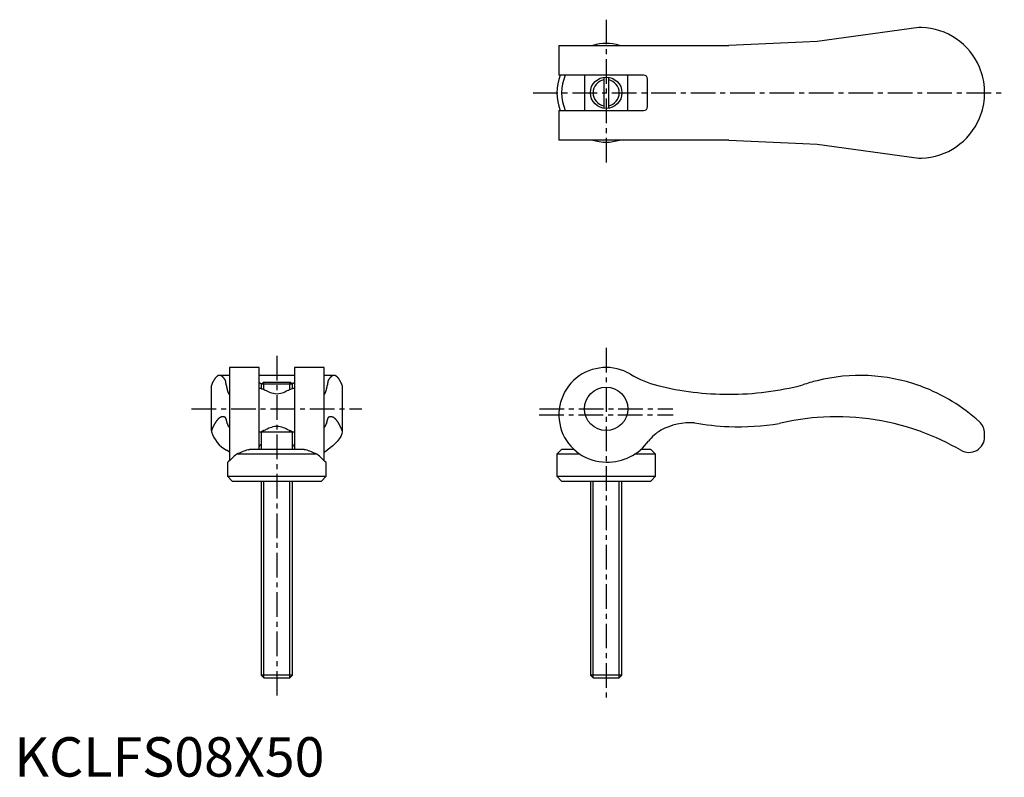
# Model space of a CAD drawing. Extents: x 1 to 251, y 0 to 192.
import ezdxf

# ---------------------------------------------------------------- set-up
doc = ezdxf.new("R2010")
doc.units = 0
doc.header["$LTSCALE"] = 5
doc.linetypes.add('CENTER', pattern=[2, 1.25, -0.25, 0.25, -0.25])
doc.layers.get('0').update_dxf_attribs({"linetype": 'CONTINUOUS'})
doc.layers.add('1', color=1, linetype='CENTER')
doc.layers.add('3', color=3, linetype='CONTINUOUS')
doc.styles.add('STANDARD1', font='txt')

msp = doc.modelspace()

# ---------------------------------------------------------------- linework, layer by layer
for p, q in [((229.48, 190.1), (203.65, 186.5)), ((230.13, 190.1), (229.48, 190.1)), ((138.15, 185.5), (138.15, 178)), ((138.15, 185.5), (181.29, 185.5)), ((200.04, 186.34), (181.29, 185.5)), ((203.65, 186.5), (200.04, 186.34)), ((159.65, 178), (138.15, 178)), ((144.65, 178), (144.65, 169)), ((149.55, 177.45), (149.55, 169.55)), ((150.75, 177.45), (150.75, 169.55)), ((155.65, 169), (155.65, 178)), ((160.65, 170), (160.65, 177)), ((246.15, 172.92), (246.15, 174.08)), ((138.15, 169), (138.15, 161.5)), ((138.15, 169), (159.65, 169)), ((181.29, 161.5), (138.15, 161.5)), ((181.29, 161.5), (200.04, 160.66)), ((200.04, 160.66), (203.65, 160.5)), ((203.65, 160.5), (229.48, 156.9)), ((229.48, 156.9), (230.13, 156.9)), ((62.1, 103.8), (54.6, 103.8)), ((54.6, 103.8), (54.6, 80.17)), ((62.1, 83), (62.1, 103.8)), ((78.6, 103.8), (71.1, 103.8)), ((71.1, 103.8), (71.1, 83)), ((78.6, 80.17), (78.6, 103.8)), ((54.6, 101.79), (52.08, 101.79)), ((71.1, 101.79), (62.1, 101.79)), ((62.65, 99.54), (63.11, 100)), ((70.09, 100), (63.11, 100)), ((70.55, 99.54), (70.09, 100)), ((81.12, 101.79), (78.6, 101.79)), ((50, 87.73), (50, 99.23)), ((62.6, 98.5), (62.1, 98.5)), ((62.65, 99.54), (62.65, 98.48)), ((70.55, 99.54), (62.65, 99.54)), ((70.55, 98.48), (70.55, 99.54)), ((71.1, 98.5), (70.6, 98.5)), ((83.2, 99.23), (83.2, 87.73)), ((50, 87.73), (50, 87.49)), ((54.49, 88.77), (54.6, 88.77)), ((62.1, 87.5), (71.1, 87.5)), ((62.6, 87.5), (62.6, 83)), ((70.6, 83), (70.6, 87.5)), ((78.6, 88.77), (78.71, 88.77)), ((83.2, 87.73), (83.2, 87.49)), ((246.15, 86.25), (246.15, 87.07)), ((73.54, 83), (59.66, 83)), ((138.85, 83), (137.65, 81.8)), ((141.99, 83), (138.85, 83)), ((161.45, 83), (158.97, 83)), ((162.65, 81.8), (161.45, 83)), ((76.82, 81.8), (56.38, 81.8)), ((137.65, 81.8), (137.65, 76.2)), ((143.52, 81.8), (137.65, 81.8)), ((162.65, 81.8), (157.35, 81.8)), ((162.65, 76.2), (162.65, 81.8)), ((54.1, 79.7), (54.1, 76.2)), ((79.1, 76.2), (79.1, 79.7)), ((54.1, 76.2), (55.3, 75)), ((54.1, 76.2), (79.1, 76.2)), ((55.3, 75), (66.6, 75)), ((62.6, 75), (62.6, 25.77)), ((66.6, 75), (77.9, 75)), ((70.6, 25.77), (70.6, 75)), ((77.9, 75), (79.1, 76.2)), ((137.65, 76.2), (138.85, 75)), ((137.65, 76.2), (162.65, 76.2)), ((138.85, 75), (161.45, 75)), ((146.15, 75), (146.15, 25.77)), ((154.15, 25.77), (154.15, 75)), ((161.45, 75), (162.65, 76.2)), ((62.6, 25.77), (63.37, 25)), ((70.6, 25.77), (62.6, 25.77)), ((69.83, 25), (63.37, 25)), ((69.83, 25), (70.6, 25.77)), ((146.15, 25.77), (146.92, 25)), ((154.15, 25.77), (146.15, 25.77)), ((153.38, 25), (146.92, 25)), ((153.38, 25), (154.15, 25.77))]:
    msp.add_line(p, q)
for points in [[(62.1, 100.1), (62.12, 100.03), (62.16, 99.96), (62.24, 99.9), (62.35, 99.84), (62.48, 99.79), (62.63, 99.76), (62.78, 99.73), (62.83, 99.73)], [(70.37, 99.73), (70.42, 99.73), (70.56, 99.75), (70.7, 99.79), (70.82, 99.82), (70.92, 99.87), (71, 99.93), (71.06, 99.99), (71.1, 100.1)], [(62.6, 98.5), (62.6, 98.5), (62.65, 98.48), (62.76, 98.43), (62.92, 98.37), (63.12, 98.29), (63.37, 98.2), (63.66, 98.09)], [(63.66, 98.09), (63.93, 97.95), (64.23, 97.79), (64.56, 97.63), (64.93, 97.49), (65.33, 97.35), (65.74, 97.25), (66.2, 97.18), (66.68, 97.16), (67.15, 97.2), (67.6, 97.28), (67.96, 97.38), (68.31, 97.5), (68.63, 97.63), (69.07, 97.84), (69.45, 98.05), (69.54, 98.09)], [(69.54, 98.09), (69.85, 98.2), (70.12, 98.31), (70.33, 98.39), (70.49, 98.46), (70.58, 98.49), (70.6, 98.5)], [(63.66, 87.91), (63.35, 87.8), (63.08, 87.69), (62.87, 87.61), (62.71, 87.54), (62.62, 87.51), (62.6, 87.5)], [(69.54, 87.91), (69.27, 88.05), (68.97, 88.21), (68.64, 88.37), (68.27, 88.51), (67.87, 88.65), (67.46, 88.75), (67, 88.82), (66.52, 88.84), (66.05, 88.8), (65.6, 88.72), (65.24, 88.62), (64.89, 88.5), (64.57, 88.37), (64.13, 88.16), (63.75, 87.95), (63.66, 87.91)], [(70.6, 87.5), (70.6, 87.5), (70.55, 87.52), (70.44, 87.57), (70.28, 87.63), (70.08, 87.71), (69.83, 87.8), (69.54, 87.91)], [(62.1, 83.34), (62.13, 83.59), (62.21, 83.83), (62.32, 84.01), (62.45, 84.18), (62.56, 84.27), (62.6, 84.3)], [(70.6, 84.3), (70.7, 84.23), (70.81, 84.11), (70.95, 83.91), (71.04, 83.7), (71.08, 83.52), (71.1, 83.34)]]:
    msp.add_lwpolyline(points)
at = {"flags": 128}
for points in [[(83.2, 87.49), (83.08, 86.93), (82.83, 86.33), (82.44, 85.69), (81.93, 85.02), (80.83, 83.92), (79.4, 82.79)], [(54.6, 82.42), (54.51, 82.44), (53.8, 82.79)], [(59.3, 82.93), (59.6, 83), (59.66, 83)], [(73.54, 83), (73.76, 82.97), (73.9, 82.93)], [(78.6, 82.42), (78.69, 82.44), (79.4, 82.79)]]:
    msp.add_lwpolyline(points, dxfattribs=at)
for points in [[(53.6, 100.46, 0), (53.57, 100.51, 0), (53.54, 100.55, 0), (53.52, 100.6, 0), (53.49, 100.65, 0), (53.46, 100.69, 0), (53.43, 100.74, 0), (53.41, 100.78, 0), (53.38, 100.82, 0), (53.35, 100.87, 0), (53.32, 100.91, 0), (53.29, 100.95, 0), (53.27, 100.99, 0), (53.24, 101.02, 0), (53.21, 101.06, 0), (53.18, 101.1, 0), (53.15, 101.13, 0), (53.12, 101.17, 0), (53.1, 101.2, 0), (53.07, 101.23, 0), (53.04, 101.27, 0), (53.01, 101.3, 0), (52.98, 101.33, 0), (52.96, 101.35, 0), (52.93, 101.38, 0), (52.9, 101.41, 0), (52.87, 101.44, 0), (52.84, 101.46, 0), (52.81, 101.48, 0), (52.79, 101.51, 0), (52.76, 101.53, 0), (52.73, 101.55, 0), (52.7, 101.57, 0), (52.67, 101.59, 0), (52.64, 101.61, 0), (52.61, 101.63, 0), (52.59, 101.65, 0), (52.56, 101.66, 0), (52.53, 101.68, 0), (52.5, 101.69, 0), (52.47, 101.7, 0), (52.44, 101.72, 0), (52.42, 101.73, 0), (52.39, 101.74, 0), (52.36, 101.75, 0), (52.33, 101.76, 0), (52.3, 101.76, 0), (52.27, 101.77, 0), (52.24, 101.78, 0), (52.22, 101.78, 0), (52.19, 101.78, 0), (52.16, 101.79, 0), (52.13, 101.79, 0), (52.1, 101.79, 0), (52.07, 101.79, 0), (52.04, 101.79, 0), (52.02, 101.79, 0), (51.99, 101.78, 0), (51.96, 101.78, 0), (51.93, 101.78, 0), (51.9, 101.77, 0), (51.87, 101.76, 0), (51.84, 101.76, 0), (51.82, 101.75, 0), (51.79, 101.74, 0), (51.76, 101.73, 0), (51.73, 101.72, 0), (51.7, 101.71, 0), (51.67, 101.69, 0), (51.64, 101.68, 0), (51.62, 101.66, 0), (51.59, 101.65, 0), (51.56, 101.63, 0), (51.53, 101.61, 0), (51.5, 101.6, 0), (51.47, 101.58, 0), (51.45, 101.56, 0), (51.42, 101.53, 0), (51.39, 101.51, 0), (51.36, 101.49, 0), (51.33, 101.47, 0), (51.3, 101.44, 0), (51.28, 101.41, 0), (51.25, 101.39, 0), (51.22, 101.36, 0), (51.19, 101.33, 0), (51.16, 101.3, 0), (51.13, 101.27, 0), (51.11, 101.24, 0), (51.08, 101.21, 0), (51.05, 101.17, 0), (51.02, 101.14, 0), (50.99, 101.1, 0), (50.97, 101.07, 0), (50.94, 101.03, 0), (50.91, 100.99, 0), (50.88, 100.95, 0), (50.85, 100.91, 0), (50.82, 100.87, 0), (50.8, 100.83, 0), (50.77, 100.79, 0), (50.74, 100.75, 0), (50.71, 100.7, 0), (50.69, 100.66, 0), (50.66, 100.61, 0), (50.63, 100.56, 0), (50.6, 100.51, 0), (50.57, 100.47, 0), (50.55, 100.42, 0), (50.52, 100.36, 0), (50.49, 100.31, 0), (50.46, 100.26, 0), (50.44, 100.21, 0), (50.41, 100.15, 0), (50.38, 100.1, 0), (50.35, 100.04, 0), (50.33, 99.98, 0), (50.3, 99.93, 0), (50.27, 99.87, 0), (50.24, 99.81, 0), (50.22, 99.75, 0), (50.19, 99.69, 0), (50.16, 99.62, 0), (50.14, 99.56, 0), (50.11, 99.5, 0), (50.08, 99.43, 0), (50.05, 99.36, 0), (50.03, 99.3, 0), (50, 99.23, 0)], [(53.76, 99.4, 0), (53.76, 99.4, 0), (53.76, 99.41, 0), (53.76, 99.42, 0), (53.76, 99.43, 0), (53.76, 99.44, 0), (53.75, 99.45, 0), (53.75, 99.46, 0), (53.75, 99.47, 0), (53.75, 99.48, 0), (53.75, 99.49, 0), (53.75, 99.5, 0), (53.75, 99.51, 0), (53.75, 99.52, 0), (53.74, 99.53, 0), (53.74, 99.54, 0), (53.74, 99.54, 0), (53.74, 99.55, 0), (53.74, 99.56, 0), (53.74, 99.57, 0), (53.74, 99.58, 0), (53.74, 99.59, 0), (53.73, 99.6, 0), (53.73, 99.61, 0), (53.73, 99.62, 0), (53.73, 99.63, 0), (53.73, 99.64, 0), (53.73, 99.64, 0), (53.73, 99.65, 0), (53.73, 99.66, 0), (53.72, 99.67, 0), (53.72, 99.68, 0), (53.72, 99.69, 0), (53.72, 99.7, 0), (53.72, 99.71, 0), (53.72, 99.72, 0), (53.72, 99.72, 0), (53.72, 99.73, 0), (53.71, 99.74, 0), (53.71, 99.75, 0), (53.71, 99.76, 0), (53.71, 99.77, 0), (53.71, 99.78, 0), (53.71, 99.79, 0), (53.71, 99.79, 0), (53.71, 99.8, 0), (53.7, 99.81, 0), (53.7, 99.82, 0), (53.7, 99.83, 0), (53.7, 99.84, 0), (53.7, 99.85, 0), (53.7, 99.85, 0), (53.7, 99.86, 0), (53.7, 99.87, 0), (53.69, 99.88, 0), (53.69, 99.89, 0), (53.69, 99.9, 0), (53.69, 99.91, 0), (53.69, 99.91, 0), (53.69, 99.92, 0), (53.69, 99.93, 0), (53.69, 99.94, 0), (53.68, 99.95, 0), (53.68, 99.96, 0), (53.68, 99.96, 0), (53.68, 99.97, 0), (53.68, 99.98, 0), (53.68, 99.99, 0), (53.68, 100, 0), (53.67, 100, 0), (53.67, 100.01, 0), (53.67, 100.02, 0), (53.67, 100.03, 0), (53.67, 100.04, 0), (53.67, 100.05, 0), (53.67, 100.05, 0), (53.67, 100.06, 0), (53.66, 100.07, 0), (53.66, 100.08, 0), (53.66, 100.09, 0), (53.66, 100.09, 0), (53.66, 100.1, 0), (53.66, 100.11, 0), (53.66, 100.12, 0), (53.66, 100.13, 0), (53.65, 100.13, 0), (53.65, 100.14, 0), (53.65, 100.15, 0), (53.65, 100.16, 0), (53.65, 100.17, 0), (53.65, 100.17, 0), (53.65, 100.18, 0), (53.65, 100.19, 0), (53.64, 100.2, 0), (53.64, 100.2, 0), (53.64, 100.21, 0), (53.64, 100.22, 0), (53.64, 100.23, 0), (53.64, 100.23, 0), (53.64, 100.24, 0), (53.64, 100.25, 0), (53.63, 100.26, 0), (53.63, 100.27, 0), (53.63, 100.27, 0), (53.63, 100.28, 0), (53.63, 100.29, 0), (53.63, 100.3, 0), (53.63, 100.3, 0), (53.63, 100.31, 0), (53.62, 100.32, 0), (53.62, 100.33, 0), (53.62, 100.33, 0), (53.62, 100.34, 0), (53.62, 100.35, 0), (53.62, 100.36, 0), (53.62, 100.36, 0), (53.62, 100.37, 0), (53.61, 100.38, 0), (53.61, 100.39, 0), (53.61, 100.39, 0), (53.61, 100.4, 0), (53.61, 100.41, 0), (53.61, 100.41, 0), (53.61, 100.42, 0), (53.61, 100.43, 0), (53.6, 100.44, 0), (53.6, 100.44, 0), (53.6, 100.45, 0), (53.6, 100.46, 0)], [(79.6, 100.46, 0), (79.6, 100.45, 0), (79.6, 100.44, 0), (79.6, 100.44, 0), (79.59, 100.43, 0), (79.59, 100.42, 0), (79.59, 100.41, 0), (79.59, 100.41, 0), (79.59, 100.4, 0), (79.59, 100.39, 0), (79.59, 100.39, 0), (79.59, 100.38, 0), (79.58, 100.37, 0), (79.58, 100.36, 0), (79.58, 100.36, 0), (79.58, 100.35, 0), (79.58, 100.34, 0), (79.58, 100.33, 0), (79.58, 100.33, 0), (79.58, 100.32, 0), (79.57, 100.31, 0), (79.57, 100.3, 0), (79.57, 100.3, 0), (79.57, 100.29, 0), (79.57, 100.28, 0), (79.57, 100.27, 0), (79.57, 100.27, 0), (79.57, 100.26, 0), (79.56, 100.25, 0), (79.56, 100.24, 0), (79.56, 100.23, 0), (79.56, 100.23, 0), (79.56, 100.22, 0), (79.56, 100.21, 0), (79.56, 100.2, 0), (79.56, 100.2, 0), (79.55, 100.19, 0), (79.55, 100.18, 0), (79.55, 100.17, 0), (79.55, 100.17, 0), (79.55, 100.16, 0), (79.55, 100.15, 0), (79.55, 100.14, 0), (79.55, 100.13, 0), (79.54, 100.13, 0), (79.54, 100.12, 0), (79.54, 100.11, 0), (79.54, 100.1, 0), (79.54, 100.09, 0), (79.54, 100.09, 0), (79.54, 100.08, 0), (79.54, 100.07, 0), (79.53, 100.06, 0), (79.53, 100.05, 0), (79.53, 100.05, 0), (79.53, 100.04, 0), (79.53, 100.03, 0), (79.53, 100.02, 0), (79.53, 100.01, 0), (79.53, 100, 0), (79.52, 100, 0), (79.52, 99.99, 0), (79.52, 99.98, 0), (79.52, 99.97, 0), (79.52, 99.96, 0), (79.52, 99.96, 0), (79.52, 99.95, 0), (79.52, 99.94, 0), (79.51, 99.93, 0), (79.51, 99.92, 0), (79.51, 99.91, 0), (79.51, 99.91, 0), (79.51, 99.9, 0), (79.51, 99.89, 0), (79.51, 99.88, 0), (79.5, 99.87, 0), (79.5, 99.86, 0), (79.5, 99.85, 0), (79.5, 99.85, 0), (79.5, 99.84, 0), (79.5, 99.83, 0), (79.5, 99.82, 0), (79.5, 99.81, 0), (79.49, 99.8, 0), (79.49, 99.79, 0), (79.49, 99.79, 0), (79.49, 99.78, 0), (79.49, 99.77, 0), (79.49, 99.76, 0), (79.49, 99.75, 0), (79.49, 99.74, 0), (79.48, 99.73, 0), (79.48, 99.72, 0), (79.48, 99.72, 0), (79.48, 99.71, 0), (79.48, 99.7, 0), (79.48, 99.69, 0), (79.48, 99.68, 0), (79.48, 99.67, 0), (79.47, 99.66, 0), (79.47, 99.65, 0), (79.47, 99.64, 0), (79.47, 99.64, 0), (79.47, 99.63, 0), (79.47, 99.62, 0), (79.47, 99.61, 0), (79.47, 99.6, 0), (79.46, 99.59, 0), (79.46, 99.58, 0), (79.46, 99.57, 0), (79.46, 99.56, 0), (79.46, 99.55, 0), (79.46, 99.54, 0), (79.46, 99.54, 0), (79.46, 99.53, 0), (79.45, 99.52, 0), (79.45, 99.51, 0), (79.45, 99.5, 0), (79.45, 99.49, 0), (79.45, 99.48, 0), (79.45, 99.47, 0), (79.45, 99.46, 0), (79.45, 99.45, 0), (79.44, 99.44, 0), (79.44, 99.43, 0), (79.44, 99.42, 0), (79.44, 99.41, 0), (79.44, 99.4, 0), (79.44, 99.4, 0)], [(83.2, 99.23, 0), (83.17, 99.3, 0), (83.15, 99.36, 0), (83.12, 99.43, 0), (83.09, 99.5, 0), (83.06, 99.56, 0), (83.04, 99.62, 0), (83.01, 99.69, 0), (82.98, 99.75, 0), (82.96, 99.81, 0), (82.93, 99.87, 0), (82.9, 99.93, 0), (82.87, 99.98, 0), (82.85, 100.04, 0), (82.82, 100.1, 0), (82.79, 100.15, 0), (82.76, 100.21, 0), (82.74, 100.26, 0), (82.71, 100.31, 0), (82.68, 100.36, 0), (82.65, 100.42, 0), (82.63, 100.47, 0), (82.6, 100.51, 0), (82.57, 100.56, 0), (82.54, 100.61, 0), (82.51, 100.66, 0), (82.49, 100.7, 0), (82.46, 100.75, 0), (82.43, 100.79, 0), (82.4, 100.83, 0), (82.38, 100.87, 0), (82.35, 100.91, 0), (82.32, 100.95, 0), (82.29, 100.99, 0), (82.26, 101.03, 0), (82.23, 101.07, 0), (82.21, 101.1, 0), (82.18, 101.14, 0), (82.15, 101.17, 0), (82.12, 101.21, 0), (82.09, 101.24, 0), (82.07, 101.27, 0), (82.04, 101.3, 0), (82.01, 101.33, 0), (81.98, 101.36, 0), (81.95, 101.39, 0), (81.92, 101.41, 0), (81.9, 101.44, 0), (81.87, 101.47, 0), (81.84, 101.49, 0), (81.81, 101.51, 0), (81.78, 101.53, 0), (81.75, 101.56, 0), (81.73, 101.58, 0), (81.7, 101.6, 0), (81.67, 101.61, 0), (81.64, 101.63, 0), (81.61, 101.65, 0), (81.58, 101.66, 0), (81.56, 101.68, 0), (81.53, 101.69, 0), (81.5, 101.71, 0), (81.47, 101.72, 0), (81.44, 101.73, 0), (81.41, 101.74, 0), (81.38, 101.75, 0), (81.36, 101.76, 0), (81.33, 101.76, 0), (81.3, 101.77, 0), (81.27, 101.78, 0), (81.24, 101.78, 0), (81.21, 101.78, 0), (81.18, 101.79, 0), (81.16, 101.79, 0), (81.13, 101.79, 0), (81.1, 101.79, 0), (81.07, 101.79, 0), (81.04, 101.79, 0), (81.01, 101.78, 0), (80.98, 101.78, 0), (80.96, 101.78, 0), (80.93, 101.77, 0), (80.9, 101.76, 0), (80.87, 101.76, 0), (80.84, 101.75, 0), (80.81, 101.74, 0), (80.78, 101.73, 0), (80.76, 101.72, 0), (80.73, 101.7, 0), (80.7, 101.69, 0), (80.67, 101.68, 0), (80.64, 101.66, 0), (80.61, 101.65, 0), (80.59, 101.63, 0), (80.56, 101.61, 0), (80.53, 101.59, 0), (80.5, 101.57, 0), (80.47, 101.55, 0), (80.44, 101.53, 0), (80.41, 101.51, 0), (80.39, 101.48, 0), (80.36, 101.46, 0), (80.33, 101.44, 0), (80.3, 101.41, 0), (80.27, 101.38, 0), (80.24, 101.35, 0), (80.22, 101.33, 0), (80.19, 101.3, 0), (80.16, 101.27, 0), (80.13, 101.23, 0), (80.1, 101.2, 0), (80.08, 101.17, 0), (80.05, 101.13, 0), (80.02, 101.1, 0), (79.99, 101.06, 0), (79.96, 101.02, 0), (79.93, 100.99, 0), (79.91, 100.95, 0), (79.88, 100.91, 0), (79.85, 100.87, 0), (79.82, 100.82, 0), (79.79, 100.78, 0), (79.77, 100.74, 0), (79.74, 100.69, 0), (79.71, 100.65, 0), (79.68, 100.6, 0), (79.66, 100.55, 0), (79.63, 100.51, 0), (79.6, 100.46, 0)], [(53.76, 99.4, 0), (53.77, 99.36, 0), (53.77, 99.32, 0), (53.78, 99.29, 0), (53.79, 99.25, 0), (53.79, 99.21, 0), (53.8, 99.18, 0), (53.81, 99.14, 0), (53.81, 99.11, 0), (53.82, 99.07, 0), (53.83, 99.04, 0), (53.83, 99, 0), (53.84, 98.97, 0), (53.85, 98.94, 0), (53.85, 98.9, 0), (53.86, 98.87, 0), (53.86, 98.84, 0), (53.87, 98.81, 0), (53.88, 98.77, 0), (53.88, 98.74, 0), (53.89, 98.71, 0), (53.9, 98.68, 0), (53.9, 98.65, 0), (53.91, 98.62, 0), (53.92, 98.59, 0), (53.92, 98.56, 0), (53.93, 98.53, 0), (53.94, 98.5, 0), (53.94, 98.47, 0), (53.95, 98.44, 0), (53.96, 98.41, 0), (53.96, 98.38, 0), (53.97, 98.35, 0), (53.97, 98.33, 0), (53.98, 98.3, 0), (53.99, 98.27, 0), (53.99, 98.25, 0), (54, 98.22, 0), (54.01, 98.19, 0), (54.01, 98.17, 0), (54.02, 98.14, 0), (54.03, 98.12, 0), (54.03, 98.09, 0), (54.04, 98.06, 0), (54.05, 98.04, 0), (54.05, 98.02, 0), (54.06, 97.99, 0), (54.07, 97.97, 0), (54.07, 97.94, 0), (54.08, 97.92, 0), (54.09, 97.9, 0), (54.09, 97.88, 0), (54.1, 97.85, 0), (54.11, 97.83, 0), (54.11, 97.81, 0), (54.12, 97.79, 0), (54.12, 97.77, 0), (54.13, 97.75, 0), (54.14, 97.73, 0), (54.14, 97.71, 0), (54.15, 97.69, 0), (54.16, 97.67, 0), (54.16, 97.65, 0), (54.17, 97.63, 0), (54.18, 97.61, 0), (54.18, 97.59, 0), (54.19, 97.57, 0), (54.2, 97.55, 0), (54.2, 97.54, 0), (54.21, 97.52, 0), (54.22, 97.5, 0), (54.22, 97.48, 0), (54.23, 97.47, 0), (54.24, 97.45, 0), (54.24, 97.44, 0), (54.25, 97.42, 0), (54.26, 97.41, 0), (54.26, 97.39, 0), (54.27, 97.38, 0), (54.28, 97.36, 0), (54.28, 97.35, 0), (54.29, 97.33, 0), (54.3, 97.32, 0), (54.3, 97.31, 0), (54.31, 97.29, 0), (54.32, 97.28, 0), (54.32, 97.27, 0), (54.33, 97.26, 0), (54.34, 97.24, 0), (54.34, 97.23, 0), (54.35, 97.22, 0), (54.36, 97.21, 0), (54.36, 97.2, 0), (54.37, 97.19, 0), (54.38, 97.18, 0), (54.38, 97.17, 0), (54.39, 97.16, 0), (54.39, 97.15, 0), (54.4, 97.14, 0), (54.41, 97.13, 0), (54.41, 97.12, 0), (54.42, 97.12, 0), (54.43, 97.11, 0), (54.43, 97.1, 0), (54.44, 97.09, 0), (54.45, 97.09, 0), (54.45, 97.08, 0), (54.46, 97.07, 0), (54.47, 97.07, 0), (54.47, 97.06, 0), (54.48, 97.06, 0), (54.49, 97.05, 0), (54.49, 97.05, 0), (54.5, 97.04, 0), (54.51, 97.04, 0), (54.51, 97.03, 0), (54.52, 97.03, 0), (54.53, 97.03, 0), (54.53, 97.02, 0), (54.54, 97.02, 0), (54.55, 97.02, 0), (54.55, 97.02, 0), (54.56, 97.02, 0), (54.57, 97.01, 0), (54.57, 97.01, 0), (54.58, 97.01, 0), (54.59, 97.01, 0), (54.59, 97.01, 0), (54.6, 97.01, 0)], [(78.6, 97.01, 0), (78.61, 97.01, 0), (78.61, 97.01, 0), (78.62, 97.01, 0), (78.63, 97.01, 0), (78.63, 97.01, 0), (78.64, 97.02, 0), (78.65, 97.02, 0), (78.65, 97.02, 0), (78.66, 97.02, 0), (78.67, 97.02, 0), (78.67, 97.03, 0), (78.68, 97.03, 0), (78.69, 97.03, 0), (78.69, 97.04, 0), (78.7, 97.04, 0), (78.71, 97.05, 0), (78.71, 97.05, 0), (78.72, 97.06, 0), (78.73, 97.06, 0), (78.73, 97.07, 0), (78.74, 97.07, 0), (78.75, 97.08, 0), (78.75, 97.09, 0), (78.76, 97.09, 0), (78.77, 97.1, 0), (78.77, 97.11, 0), (78.78, 97.12, 0), (78.79, 97.12, 0), (78.79, 97.13, 0), (78.8, 97.14, 0), (78.81, 97.15, 0), (78.81, 97.16, 0), (78.82, 97.17, 0), (78.83, 97.18, 0), (78.83, 97.19, 0), (78.84, 97.2, 0), (78.84, 97.21, 0), (78.85, 97.22, 0), (78.86, 97.23, 0), (78.86, 97.24, 0), (78.87, 97.26, 0), (78.88, 97.27, 0), (78.88, 97.28, 0), (78.89, 97.29, 0), (78.9, 97.31, 0), (78.9, 97.32, 0), (78.91, 97.33, 0), (78.92, 97.35, 0), (78.92, 97.36, 0), (78.93, 97.38, 0), (78.94, 97.39, 0), (78.94, 97.41, 0), (78.95, 97.42, 0), (78.96, 97.44, 0), (78.96, 97.45, 0), (78.97, 97.47, 0), (78.98, 97.48, 0), (78.98, 97.5, 0), (78.99, 97.52, 0), (79, 97.54, 0), (79, 97.55, 0), (79.01, 97.57, 0), (79.02, 97.59, 0), (79.02, 97.61, 0), (79.03, 97.63, 0), (79.04, 97.65, 0), (79.04, 97.67, 0), (79.05, 97.69, 0), (79.06, 97.71, 0), (79.06, 97.73, 0), (79.07, 97.75, 0), (79.08, 97.77, 0), (79.08, 97.79, 0), (79.09, 97.81, 0), (79.09, 97.83, 0), (79.1, 97.85, 0), (79.11, 97.88, 0), (79.11, 97.9, 0), (79.12, 97.92, 0), (79.13, 97.94, 0), (79.13, 97.97, 0), (79.14, 97.99, 0), (79.15, 98.02, 0), (79.15, 98.04, 0), (79.16, 98.06, 0), (79.17, 98.09, 0), (79.17, 98.12, 0), (79.18, 98.14, 0), (79.19, 98.17, 0), (79.19, 98.19, 0), (79.2, 98.22, 0), (79.21, 98.25, 0), (79.21, 98.27, 0), (79.22, 98.3, 0), (79.23, 98.33, 0), (79.23, 98.35, 0), (79.24, 98.38, 0), (79.24, 98.41, 0), (79.25, 98.44, 0), (79.26, 98.47, 0), (79.26, 98.5, 0), (79.27, 98.53, 0), (79.28, 98.56, 0), (79.28, 98.59, 0), (79.29, 98.62, 0), (79.3, 98.65, 0), (79.3, 98.68, 0), (79.31, 98.71, 0), (79.32, 98.74, 0), (79.32, 98.77, 0), (79.33, 98.81, 0), (79.34, 98.84, 0), (79.34, 98.87, 0), (79.35, 98.9, 0), (79.35, 98.94, 0), (79.36, 98.97, 0), (79.37, 99, 0), (79.37, 99.04, 0), (79.38, 99.07, 0), (79.39, 99.11, 0), (79.39, 99.14, 0), (79.4, 99.18, 0), (79.41, 99.21, 0), (79.41, 99.25, 0), (79.42, 99.29, 0), (79.43, 99.32, 0), (79.43, 99.36, 0), (79.44, 99.4, 0)], [(53.6, 91.1, 0), (53.57, 91.12, 0), (53.54, 91.13, 0), (53.51, 91.15, 0), (53.49, 91.16, 0), (53.46, 91.17, 0), (53.43, 91.19, 0), (53.4, 91.2, 0), (53.37, 91.21, 0), (53.34, 91.22, 0), (53.31, 91.23, 0), (53.29, 91.24, 0), (53.26, 91.25, 0), (53.23, 91.26, 0), (53.2, 91.26, 0), (53.17, 91.27, 0), (53.14, 91.28, 0), (53.12, 91.28, 0), (53.09, 91.29, 0), (53.06, 91.29, 0), (53.03, 91.29, 0), (53, 91.3, 0), (52.97, 91.3, 0), (52.94, 91.3, 0), (52.91, 91.3, 0), (52.89, 91.3, 0), (52.86, 91.3, 0), (52.83, 91.3, 0), (52.8, 91.3, 0), (52.77, 91.29, 0), (52.74, 91.29, 0), (52.72, 91.29, 0), (52.69, 91.28, 0), (52.66, 91.28, 0), (52.63, 91.27, 0), (52.6, 91.26, 0), (52.57, 91.25, 0), (52.54, 91.25, 0), (52.52, 91.24, 0), (52.49, 91.23, 0), (52.46, 91.22, 0), (52.43, 91.21, 0), (52.4, 91.2, 0), (52.37, 91.18, 0), (52.34, 91.17, 0), (52.32, 91.16, 0), (52.29, 91.14, 0), (52.26, 91.13, 0), (52.23, 91.11, 0), (52.2, 91.1, 0), (52.17, 91.08, 0), (52.14, 91.06, 0), (52.12, 91.04, 0), (52.09, 91.03, 0), (52.06, 91.01, 0), (52.03, 90.99, 0), (52, 90.96, 0), (51.97, 90.94, 0), (51.95, 90.92, 0), (51.92, 90.9, 0), (51.89, 90.87, 0), (51.86, 90.85, 0), (51.83, 90.83, 0), (51.8, 90.8, 0), (51.78, 90.77, 0), (51.75, 90.75, 0), (51.72, 90.72, 0), (51.69, 90.69, 0), (51.66, 90.66, 0), (51.63, 90.63, 0), (51.61, 90.6, 0), (51.58, 90.57, 0), (51.55, 90.54, 0), (51.52, 90.51, 0), (51.49, 90.48, 0), (51.46, 90.44, 0), (51.44, 90.41, 0), (51.41, 90.37, 0), (51.38, 90.34, 0), (51.35, 90.3, 0), (51.32, 90.26, 0), (51.3, 90.23, 0), (51.27, 90.19, 0), (51.24, 90.15, 0), (51.21, 90.11, 0), (51.18, 90.07, 0), (51.16, 90.03, 0), (51.13, 89.99, 0), (51.1, 89.95, 0), (51.07, 89.9, 0), (51.04, 89.86, 0), (51.02, 89.82, 0), (50.99, 89.77, 0), (50.96, 89.73, 0), (50.93, 89.68, 0), (50.9, 89.63, 0), (50.88, 89.59, 0), (50.85, 89.54, 0), (50.82, 89.49, 0), (50.79, 89.44, 0), (50.77, 89.39, 0), (50.74, 89.34, 0), (50.71, 89.29, 0), (50.68, 89.24, 0), (50.65, 89.18, 0), (50.63, 89.13, 0), (50.6, 89.08, 0), (50.57, 89.02, 0), (50.54, 88.97, 0), (50.52, 88.91, 0), (50.49, 88.85, 0), (50.46, 88.8, 0), (50.43, 88.74, 0), (50.41, 88.68, 0), (50.38, 88.62, 0), (50.35, 88.56, 0), (50.33, 88.5, 0), (50.3, 88.44, 0), (50.27, 88.38, 0), (50.24, 88.32, 0), (50.22, 88.25, 0), (50.19, 88.19, 0), (50.16, 88.13, 0), (50.14, 88.06, 0), (50.11, 88, 0), (50.08, 87.93, 0), (50.05, 87.86, 0), (50.03, 87.8, 0), (50, 87.73, 0)], [(54.03, 89.58, 0), (54.03, 89.59, 0), (54.02, 89.61, 0), (54.02, 89.63, 0), (54.02, 89.65, 0), (54.01, 89.66, 0), (54.01, 89.68, 0), (54.01, 89.7, 0), (54, 89.71, 0), (54, 89.73, 0), (54, 89.75, 0), (53.99, 89.76, 0), (53.99, 89.78, 0), (53.99, 89.8, 0), (53.98, 89.81, 0), (53.98, 89.83, 0), (53.98, 89.85, 0), (53.97, 89.86, 0), (53.97, 89.88, 0), (53.97, 89.9, 0), (53.96, 89.91, 0), (53.96, 89.93, 0), (53.96, 89.94, 0), (53.95, 89.96, 0), (53.95, 89.97, 0), (53.95, 89.99, 0), (53.94, 90.01, 0), (53.94, 90.02, 0), (53.94, 90.04, 0), (53.93, 90.05, 0), (53.93, 90.07, 0), (53.93, 90.08, 0), (53.92, 90.1, 0), (53.92, 90.11, 0), (53.92, 90.13, 0), (53.91, 90.14, 0), (53.91, 90.15, 0), (53.91, 90.17, 0), (53.9, 90.18, 0), (53.9, 90.2, 0), (53.9, 90.21, 0), (53.89, 90.23, 0), (53.89, 90.24, 0), (53.89, 90.25, 0), (53.88, 90.27, 0), (53.88, 90.28, 0), (53.88, 90.29, 0), (53.87, 90.31, 0), (53.87, 90.32, 0), (53.87, 90.33, 0), (53.86, 90.35, 0), (53.86, 90.36, 0), (53.86, 90.37, 0), (53.85, 90.39, 0), (53.85, 90.4, 0), (53.85, 90.41, 0), (53.84, 90.43, 0), (53.84, 90.44, 0), (53.84, 90.45, 0), (53.83, 90.46, 0), (53.83, 90.48, 0), (53.83, 90.49, 0), (53.82, 90.5, 0), (53.82, 90.51, 0), (53.82, 90.52, 0), (53.81, 90.54, 0), (53.81, 90.55, 0), (53.81, 90.56, 0), (53.8, 90.57, 0), (53.8, 90.58, 0), (53.8, 90.59, 0), (53.79, 90.61, 0), (53.79, 90.62, 0), (53.79, 90.63, 0), (53.78, 90.64, 0), (53.78, 90.65, 0), (53.78, 90.66, 0), (53.77, 90.67, 0), (53.77, 90.68, 0), (53.77, 90.69, 0), (53.76, 90.7, 0), (53.76, 90.71, 0), (53.76, 90.72, 0), (53.75, 90.73, 0), (53.75, 90.74, 0), (53.74, 90.75, 0), (53.74, 90.76, 0), (53.74, 90.77, 0), (53.73, 90.78, 0), (53.73, 90.79, 0), (53.73, 90.8, 0), (53.72, 90.81, 0), (53.72, 90.82, 0), (53.72, 90.83, 0), (53.71, 90.84, 0), (53.71, 90.85, 0), (53.71, 90.86, 0), (53.7, 90.87, 0), (53.7, 90.88, 0), (53.7, 90.89, 0), (53.69, 90.89, 0), (53.69, 90.9, 0), (53.69, 90.91, 0), (53.68, 90.92, 0), (53.68, 90.93, 0), (53.68, 90.94, 0), (53.67, 90.94, 0), (53.67, 90.95, 0), (53.67, 90.96, 0), (53.66, 90.97, 0), (53.66, 90.98, 0), (53.66, 90.98, 0), (53.65, 90.99, 0), (53.65, 91, 0), (53.65, 91.01, 0), (53.64, 91.01, 0), (53.64, 91.02, 0), (53.64, 91.03, 0), (53.63, 91.03, 0), (53.63, 91.04, 0), (53.63, 91.05, 0), (53.62, 91.06, 0), (53.62, 91.06, 0), (53.62, 91.07, 0), (53.61, 91.07, 0), (53.61, 91.08, 0), (53.61, 91.09, 0), (53.6, 91.09, 0), (53.6, 91.1, 0)], [(79.6, 91.1, 0), (79.6, 91.09, 0), (79.59, 91.09, 0), (79.59, 91.08, 0), (79.59, 91.07, 0), (79.58, 91.07, 0), (79.58, 91.06, 0), (79.58, 91.06, 0), (79.57, 91.05, 0), (79.57, 91.04, 0), (79.57, 91.03, 0), (79.56, 91.03, 0), (79.56, 91.02, 0), (79.56, 91.01, 0), (79.55, 91.01, 0), (79.55, 91, 0), (79.55, 90.99, 0), (79.54, 90.98, 0), (79.54, 90.98, 0), (79.54, 90.97, 0), (79.53, 90.96, 0), (79.53, 90.95, 0), (79.53, 90.94, 0), (79.52, 90.94, 0), (79.52, 90.93, 0), (79.52, 90.92, 0), (79.51, 90.91, 0), (79.51, 90.9, 0), (79.51, 90.89, 0), (79.5, 90.89, 0), (79.5, 90.88, 0), (79.5, 90.87, 0), (79.49, 90.86, 0), (79.49, 90.85, 0), (79.49, 90.84, 0), (79.48, 90.83, 0), (79.48, 90.82, 0), (79.48, 90.81, 0), (79.47, 90.8, 0), (79.47, 90.79, 0), (79.47, 90.78, 0), (79.46, 90.77, 0), (79.46, 90.76, 0), (79.45, 90.75, 0), (79.45, 90.74, 0), (79.45, 90.73, 0), (79.44, 90.72, 0), (79.44, 90.71, 0), (79.44, 90.7, 0), (79.43, 90.69, 0), (79.43, 90.68, 0), (79.43, 90.67, 0), (79.42, 90.66, 0), (79.42, 90.65, 0), (79.42, 90.64, 0), (79.41, 90.63, 0), (79.41, 90.62, 0), (79.41, 90.61, 0), (79.4, 90.59, 0), (79.4, 90.58, 0), (79.4, 90.57, 0), (79.39, 90.56, 0), (79.39, 90.55, 0), (79.39, 90.54, 0), (79.38, 90.52, 0), (79.38, 90.51, 0), (79.38, 90.5, 0), (79.37, 90.49, 0), (79.37, 90.48, 0), (79.37, 90.46, 0), (79.36, 90.45, 0), (79.36, 90.44, 0), (79.36, 90.43, 0), (79.35, 90.41, 0), (79.35, 90.4, 0), (79.35, 90.39, 0), (79.34, 90.37, 0), (79.34, 90.36, 0), (79.34, 90.35, 0), (79.33, 90.33, 0), (79.33, 90.32, 0), (79.33, 90.31, 0), (79.32, 90.29, 0), (79.32, 90.28, 0), (79.32, 90.27, 0), (79.31, 90.25, 0), (79.31, 90.24, 0), (79.31, 90.23, 0), (79.3, 90.21, 0), (79.3, 90.2, 0), (79.3, 90.18, 0), (79.29, 90.17, 0), (79.29, 90.15, 0), (79.29, 90.14, 0), (79.28, 90.13, 0), (79.28, 90.11, 0), (79.28, 90.1, 0), (79.27, 90.08, 0), (79.27, 90.07, 0), (79.27, 90.05, 0), (79.26, 90.04, 0), (79.26, 90.02, 0), (79.26, 90.01, 0), (79.25, 89.99, 0), (79.25, 89.97, 0), (79.25, 89.96, 0), (79.24, 89.94, 0), (79.24, 89.93, 0), (79.24, 89.91, 0), (79.23, 89.9, 0), (79.23, 89.88, 0), (79.23, 89.86, 0), (79.22, 89.85, 0), (79.22, 89.83, 0), (79.22, 89.81, 0), (79.21, 89.8, 0), (79.21, 89.78, 0), (79.21, 89.76, 0), (79.2, 89.75, 0), (79.2, 89.73, 0), (79.2, 89.71, 0), (79.19, 89.7, 0), (79.19, 89.68, 0), (79.19, 89.66, 0), (79.18, 89.65, 0), (79.18, 89.63, 0), (79.18, 89.61, 0), (79.17, 89.59, 0), (79.17, 89.58, 0)], [(83.2, 87.73, 0), (83.17, 87.8, 0), (83.15, 87.86, 0), (83.12, 87.93, 0), (83.09, 88, 0), (83.06, 88.06, 0), (83.04, 88.13, 0), (83.01, 88.19, 0), (82.98, 88.25, 0), (82.96, 88.32, 0), (82.93, 88.38, 0), (82.9, 88.44, 0), (82.87, 88.5, 0), (82.85, 88.56, 0), (82.82, 88.62, 0), (82.79, 88.68, 0), (82.77, 88.74, 0), (82.74, 88.8, 0), (82.71, 88.85, 0), (82.68, 88.91, 0), (82.66, 88.97, 0), (82.63, 89.02, 0), (82.6, 89.08, 0), (82.57, 89.13, 0), (82.55, 89.18, 0), (82.52, 89.24, 0), (82.49, 89.29, 0), (82.46, 89.34, 0), (82.43, 89.39, 0), (82.41, 89.44, 0), (82.38, 89.49, 0), (82.35, 89.54, 0), (82.32, 89.59, 0), (82.3, 89.63, 0), (82.27, 89.68, 0), (82.24, 89.73, 0), (82.21, 89.77, 0), (82.18, 89.82, 0), (82.16, 89.86, 0), (82.13, 89.9, 0), (82.1, 89.95, 0), (82.07, 89.99, 0), (82.04, 90.03, 0), (82.02, 90.07, 0), (81.99, 90.11, 0), (81.96, 90.15, 0), (81.93, 90.19, 0), (81.9, 90.23, 0), (81.88, 90.26, 0), (81.85, 90.3, 0), (81.82, 90.34, 0), (81.79, 90.37, 0), (81.76, 90.41, 0), (81.74, 90.44, 0), (81.71, 90.48, 0), (81.68, 90.51, 0), (81.65, 90.54, 0), (81.62, 90.57, 0), (81.59, 90.6, 0), (81.57, 90.63, 0), (81.54, 90.66, 0), (81.51, 90.69, 0), (81.48, 90.72, 0), (81.45, 90.75, 0), (81.42, 90.77, 0), (81.4, 90.8, 0), (81.37, 90.83, 0), (81.34, 90.85, 0), (81.31, 90.87, 0), (81.28, 90.9, 0), (81.25, 90.92, 0), (81.23, 90.94, 0), (81.2, 90.96, 0), (81.17, 90.99, 0), (81.14, 91.01, 0), (81.11, 91.03, 0), (81.08, 91.04, 0), (81.06, 91.06, 0), (81.03, 91.08, 0), (81, 91.1, 0), (80.97, 91.11, 0), (80.94, 91.13, 0), (80.91, 91.14, 0), (80.88, 91.16, 0), (80.86, 91.17, 0), (80.83, 91.18, 0), (80.8, 91.2, 0), (80.77, 91.21, 0), (80.74, 91.22, 0), (80.71, 91.23, 0), (80.68, 91.24, 0), (80.66, 91.25, 0), (80.63, 91.25, 0), (80.6, 91.26, 0), (80.57, 91.27, 0), (80.54, 91.28, 0), (80.51, 91.28, 0), (80.48, 91.29, 0), (80.46, 91.29, 0), (80.43, 91.29, 0), (80.4, 91.3, 0), (80.37, 91.3, 0), (80.34, 91.3, 0), (80.31, 91.3, 0), (80.28, 91.3, 0), (80.26, 91.3, 0), (80.23, 91.3, 0), (80.2, 91.3, 0), (80.17, 91.29, 0), (80.14, 91.29, 0), (80.11, 91.29, 0), (80.08, 91.28, 0), (80.06, 91.28, 0), (80.03, 91.27, 0), (80, 91.26, 0), (79.97, 91.26, 0), (79.94, 91.25, 0), (79.91, 91.24, 0), (79.89, 91.23, 0), (79.86, 91.22, 0), (79.83, 91.21, 0), (79.8, 91.2, 0), (79.77, 91.19, 0), (79.74, 91.17, 0), (79.71, 91.16, 0), (79.69, 91.15, 0), (79.66, 91.13, 0), (79.63, 91.12, 0), (79.6, 91.1, 0)], [(54.03, 89.58, 0), (54.03, 89.56, 0), (54.04, 89.54, 0), (54.04, 89.53, 0), (54.05, 89.51, 0), (54.05, 89.5, 0), (54.05, 89.48, 0), (54.06, 89.47, 0), (54.06, 89.45, 0), (54.07, 89.44, 0), (54.07, 89.43, 0), (54.08, 89.41, 0), (54.08, 89.4, 0), (54.09, 89.38, 0), (54.09, 89.37, 0), (54.09, 89.36, 0), (54.1, 89.34, 0), (54.1, 89.33, 0), (54.11, 89.32, 0), (54.11, 89.3, 0), (54.12, 89.29, 0), (54.12, 89.28, 0), (54.13, 89.27, 0), (54.13, 89.25, 0), (54.13, 89.24, 0), (54.14, 89.23, 0), (54.14, 89.22, 0), (54.15, 89.21, 0), (54.15, 89.2, 0), (54.16, 89.18, 0), (54.16, 89.17, 0), (54.17, 89.16, 0), (54.17, 89.15, 0), (54.17, 89.14, 0), (54.18, 89.13, 0), (54.18, 89.12, 0), (54.19, 89.11, 0), (54.19, 89.1, 0), (54.2, 89.09, 0), (54.2, 89.08, 0), (54.21, 89.07, 0), (54.21, 89.06, 0), (54.22, 89.05, 0), (54.22, 89.04, 0), (54.22, 89.03, 0), (54.23, 89.02, 0), (54.23, 89.01, 0), (54.24, 89.01, 0), (54.24, 89, 0), (54.25, 88.99, 0), (54.25, 88.98, 0), (54.26, 88.97, 0), (54.26, 88.97, 0), (54.26, 88.96, 0), (54.27, 88.95, 0), (54.27, 88.94, 0), (54.28, 88.94, 0), (54.28, 88.93, 0), (54.29, 88.92, 0), (54.29, 88.91, 0), (54.3, 88.91, 0), (54.3, 88.9, 0), (54.3, 88.9, 0), (54.31, 88.89, 0), (54.31, 88.88, 0), (54.32, 88.88, 0), (54.32, 88.87, 0), (54.33, 88.87, 0), (54.33, 88.86, 0), (54.34, 88.86, 0), (54.34, 88.85, 0), (54.34, 88.85, 0), (54.35, 88.84, 0), (54.35, 88.84, 0), (54.36, 88.83, 0), (54.36, 88.83, 0), (54.37, 88.82, 0), (54.37, 88.82, 0), (54.38, 88.82, 0), (54.38, 88.81, 0), (54.38, 88.81, 0), (54.39, 88.81, 0), (54.39, 88.8, 0), (54.4, 88.8, 0), (54.4, 88.8, 0), (54.41, 88.79, 0), (54.41, 88.79, 0), (54.42, 88.79, 0), (54.42, 88.79, 0), (54.43, 88.78, 0), (54.43, 88.78, 0), (54.43, 88.78, 0), (54.44, 88.78, 0), (54.44, 88.78, 0), (54.45, 88.78, 0), (54.45, 88.77, 0), (54.46, 88.77, 0), (54.46, 88.77, 0), (54.47, 88.77, 0), (54.47, 88.77, 0), (54.47, 88.77, 0), (54.48, 88.77, 0), (54.48, 88.77, 0), (54.49, 88.77, 0), (54.49, 88.77, 0), (54.5, 88.77, 0), (54.5, 88.77, 0), (54.51, 88.77, 0), (54.51, 88.77, 0), (54.51, 88.77, 0), (54.52, 88.77, 0), (54.52, 88.78, 0), (54.53, 88.78, 0), (54.53, 88.78, 0), (54.54, 88.78, 0), (54.54, 88.78, 0), (54.55, 88.78, 0), (54.55, 88.79, 0), (54.56, 88.79, 0), (54.56, 88.79, 0), (54.56, 88.79, 0), (54.57, 88.8, 0), (54.57, 88.8, 0), (54.58, 88.8, 0), (54.58, 88.81, 0), (54.59, 88.81, 0), (54.59, 88.81, 0), (54.6, 88.82, 0), (54.6, 88.82, 0)], [(78.6, 88.82, 0), (78.6, 88.82, 0), (78.61, 88.81, 0), (78.61, 88.81, 0), (78.62, 88.81, 0), (78.62, 88.8, 0), (78.63, 88.8, 0), (78.63, 88.8, 0), (78.64, 88.79, 0), (78.64, 88.79, 0), (78.64, 88.79, 0), (78.65, 88.79, 0), (78.65, 88.78, 0), (78.66, 88.78, 0), (78.66, 88.78, 0), (78.67, 88.78, 0), (78.67, 88.78, 0), (78.68, 88.78, 0), (78.68, 88.77, 0), (78.69, 88.77, 0), (78.69, 88.77, 0), (78.69, 88.77, 0), (78.7, 88.77, 0), (78.7, 88.77, 0), (78.71, 88.77, 0), (78.71, 88.77, 0), (78.72, 88.77, 0), (78.72, 88.77, 0), (78.73, 88.77, 0), (78.73, 88.77, 0), (78.73, 88.77, 0), (78.74, 88.77, 0), (78.74, 88.77, 0), (78.75, 88.77, 0), (78.75, 88.78, 0), (78.76, 88.78, 0), (78.76, 88.78, 0), (78.77, 88.78, 0), (78.77, 88.78, 0), (78.77, 88.78, 0), (78.78, 88.79, 0), (78.78, 88.79, 0), (78.79, 88.79, 0), (78.79, 88.79, 0), (78.8, 88.8, 0), (78.8, 88.8, 0), (78.81, 88.8, 0), (78.81, 88.81, 0), (78.81, 88.81, 0), (78.82, 88.81, 0), (78.82, 88.82, 0), (78.83, 88.82, 0), (78.83, 88.82, 0), (78.84, 88.83, 0), (78.84, 88.83, 0), (78.85, 88.84, 0), (78.85, 88.84, 0), (78.86, 88.85, 0), (78.86, 88.85, 0), (78.86, 88.86, 0), (78.87, 88.86, 0), (78.87, 88.87, 0), (78.88, 88.87, 0), (78.88, 88.88, 0), (78.89, 88.88, 0), (78.89, 88.89, 0), (78.9, 88.9, 0), (78.9, 88.9, 0), (78.9, 88.91, 0), (78.91, 88.91, 0), (78.91, 88.92, 0), (78.92, 88.93, 0), (78.92, 88.94, 0), (78.93, 88.94, 0), (78.93, 88.95, 0), (78.94, 88.96, 0), (78.94, 88.97, 0), (78.94, 88.97, 0), (78.95, 88.98, 0), (78.95, 88.99, 0), (78.96, 89, 0), (78.96, 89.01, 0), (78.97, 89.01, 0), (78.97, 89.02, 0), (78.98, 89.03, 0), (78.98, 89.04, 0), (78.98, 89.05, 0), (78.99, 89.06, 0), (78.99, 89.07, 0), (79, 89.08, 0), (79, 89.09, 0), (79.01, 89.1, 0), (79.01, 89.11, 0), (79.02, 89.12, 0), (79.02, 89.13, 0), (79.03, 89.14, 0), (79.03, 89.15, 0), (79.03, 89.16, 0), (79.04, 89.17, 0), (79.04, 89.18, 0), (79.05, 89.2, 0), (79.05, 89.21, 0), (79.06, 89.22, 0), (79.06, 89.23, 0), (79.07, 89.24, 0), (79.07, 89.25, 0), (79.07, 89.27, 0), (79.08, 89.28, 0), (79.08, 89.29, 0), (79.09, 89.3, 0), (79.09, 89.32, 0), (79.1, 89.33, 0), (79.1, 89.34, 0), (79.11, 89.36, 0), (79.11, 89.37, 0), (79.11, 89.38, 0), (79.12, 89.4, 0), (79.12, 89.41, 0), (79.13, 89.43, 0), (79.13, 89.44, 0), (79.14, 89.45, 0), (79.14, 89.47, 0), (79.14, 89.48, 0), (79.15, 89.5, 0), (79.15, 89.51, 0), (79.16, 89.53, 0), (79.16, 89.54, 0), (79.17, 89.56, 0), (79.17, 89.58, 0)]]:
    msp.add_polyline3d(points)
for centre, radius in [((150.15, 173.5), 4), ((150.15, 93.3), 5.5)]:
    msp.add_circle(centre, radius)
for centre, radius, start, end in [((229.55, 173.49), 16.62, 22.9483, 87.9986), ((150.17, 174.68), 11.34, 72.562, 107.438), ((229.55, 173.5), 16.61, 1.9883, 22.9351), ((150.15, 173.5), 12.5, 158.8998, 201.1002), ((150.15, 173.5), 11.3, 156.5324, 203.4676), ((159.65, 177), 1, 0, 90), ((229.55, 173.5), 16.61, 337.0649, 358.0117), ((159.65, 170), 1, 270, 0), ((229.55, 173.51), 16.62, 272.0038, 337.0493), ((150.13, 172.32), 11.34, 252.562, 287.438), ((150.15, 91.8), 12, 58.9006, 270), ((169.26, 123.48), 25, 238.9006, 256.0456), ((214.52, 56.81), 44.98, 103.9847, 108.7801), ((214.52, 56.81), 44.98, 70.5762, 103.9847), ((181.29, 171.89), 74.88, 256.0456, 270), ((181.29, 171.89), 74.88, 270, 284.5007), ((214.52, 56.81), 44.98, 69.6985, 70.5762), ((214.48, 56.74), 45.05, 47.6241, 69.6799), ((208.65, 28.8), 62.5, 94.5886, 103.4899), ((208.65, 28.8), 62.5, 70.5337, 94.5886), ((242.15, 87.07), 4, 360, 47.6055), ((57.99, 90.06), 8.39, 197.8174, 240.0402), ((168.97, 79.18), 10.01, 119.6964, 143.7429), ((171.6, 73.8), 15.99, 86.648, 118.3267), ((183.86, 153.87), 65.1, 259.9816, 267.7375), ((183.86, 153.87), 65.1, 267.7375, 279.0236), ((208.65, 28.8), 62.5, 69.9024, 70.5337), ((208.64, 28.78), 62.52, 59.7524, 69.901), ((150.42, 92.8), 13, 268.7939, 323.6948), ((242.15, 86.25), 4, 239.745, 0.0059), ((72.18, 45.24), 39.83, 108.8663, 113.3699), ((61.01, 45.22), 39.85, 66.6313, 71.1325), ((196.11, -72.41), 208.1, 132.178, 133.0321), ((-62.91, -72.41), 208.1, 46.9679, 47.822)]:
    msp.add_arc(centre, radius, start, end)
at = {"layer": '1'}
for p, q in [((150.15, 192.05), (150.15, 154.95)), ((131.6, 173.5), (251.15, 173.5)), ((150.15, 108.8), (150.15, 20)), ((66.6, 106.79), (66.6, 20)), ((45, 93.3), (88.2, 93.3)), ((133.22, 93.3), (167.08, 93.3)), ((133.15, 91.8), (167.15, 91.8))]:
    msp.add_line(p, q, dxfattribs=at)
at = {"layer": '3'}
for p, q in [((63.28, 98.23), (63.28, 100)), ((69.92, 98.23), (69.92, 100)), ((63.28, 87.5), (63.28, 87.77)), ((69.92, 87.5), (69.92, 87.77)), ((63.28, 25.09), (63.28, 75)), ((69.92, 25.09), (69.92, 75)), ((146.83, 25.09), (146.83, 75)), ((153.47, 25.09), (153.47, 75))]:
    msp.add_line(p, q, dxfattribs=at)
for start, end in [(100.4008, 259.5992), (280.4008, 79.5992)]:
    msp.add_arc((150.15, 173.5), 3.32, start, end, dxfattribs=at)

# ---------------------------------------------------------------- texts
at = {"color": 3, "style": 'STANDARD1'}
msp.add_text('KCLFS08X50', height=10, dxfattribs=at).set_placement((0, 0))

doc.saveas('drawing.dxf')
